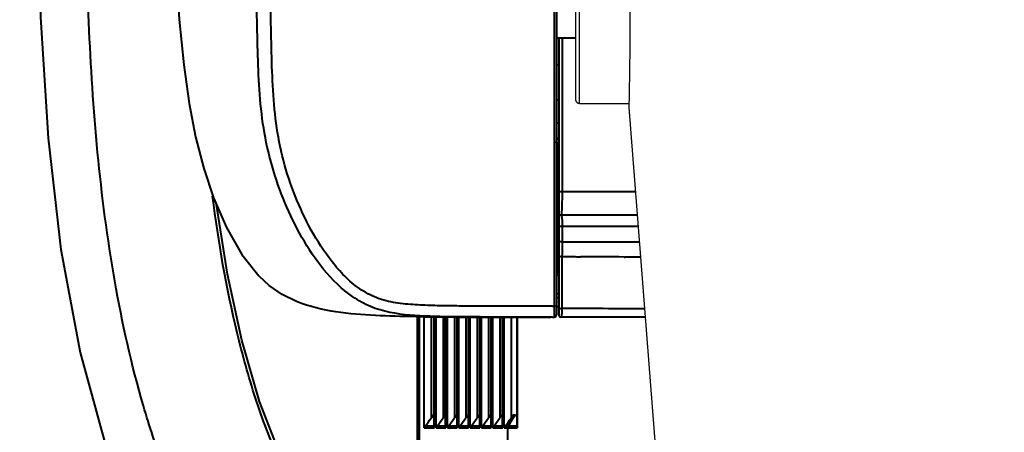
# Model space of a CAD drawing. Units: millimetres. Extents: x 0 to 3011, y 0 to 4194.
# Drawn here: x 619 to 747, y 1395 to 1448 of the extents above; entities that cross this region are included whole.
import ezdxf

# ---------------------------------------------------------------- set-up
doc = ezdxf.new("R2010")
doc.units = ezdxf.units.MM
doc.header["$LTSCALE"] = 163.35
doc.layers.get('0').update_dxf_attribs({"linetype": 'CONTINUOUS', "lineweight": 40})
doc.layers.add('_X2_9ED88BA4503C_X0__12', color=7, linetype='CONTINUOUS')
doc.layers.add('_X2_9ED88BA4503C_X0__13', color=7, linetype='CONTINUOUS')
doc.layers.add('FRAME050', color=6, linetype='CONTINUOUS', lineweight=25)

msp = doc.modelspace()

# ---------------------------------------------------------------- linework, layer by layer
for p, q in [((688.35, 1519.9), (688.35, 1410)), ((688.04, 1450.95), (688.04, 1411.27)), ((690.85, 1445.95), (688.35, 1445.95)), ((688.65, 1445.95), (688.65, 1410)), ((689.09, 1445.95), (689.09, 1425.95)), ((688.35, 1437.95), (688.65, 1437.95)), ((688.35, 1434.95), (688.65, 1434.95)), ((688.41, 1432.15), (688.39, 1432.27)), ((688.42, 1432.01), (688.41, 1432.15)), ((688.44, 1431.85), (688.42, 1432.01)), ((688.55, 1417.55), (688.55, 1432.3)), ((688.65, 1432.3), (688.55, 1432.3)), ((688.65, 1429.3), (688.55, 1429.3)), ((698.62, 1425.95), (688.65, 1425.95)), ((688.35, 1424.45), (688.55, 1424.45)), ((698.85, 1422.95), (688.95, 1422.95)), ((698.97, 1421.45), (688.65, 1421.45)), ((689.11, 1421.45), (689.11, 1419.48)), ((689.11, 1419.48), (688.65, 1419.48)), ((688.35, 1417.55), (688.55, 1417.55)), ((688.35, 1417.3), (688.55, 1417.3)), ((688.55, 1417.55), (688.65, 1417.55)), ((688.55, 1415.3), (688.55, 1417.3)), ((689.07, 1417.56), (690.33, 1417.55)), ((690.33, 1417.55), (690.55, 1417.55)), ((690.55, 1417.55), (690.8, 1417.55)), ((690.8, 1417.55), (691.02, 1417.54)), ((691.02, 1417.54), (691.49, 1417.54)), ((697.14, 1417.5), (697.25, 1417.5)), ((688.35, 1415.3), (688.65, 1415.3)), ((688.35, 1415.2), (688.65, 1415.2)), ((688.65, 1412.7), (688.35, 1412.7)), ((688.65, 1412.2), (688.35, 1412.2)), ((687.84, 1411.12), (688.04, 1411.12)), ((688.04, 1411.27), (688.04, 1411.12)), ((688.04, 1411.12), (688.04, 1410.53)), ((688.65, 1411.05), (688.35, 1411.05)), ((670.27, 1409.75), (670.27, 1378.55)), ((670.27, 1409.75), (670.27, 1378.55)), ((670.52, 1409.75), (670.52, 1378.55)), ((671.19, 1395.3), (671.19, 1409.74)), ((671.24, 1409.74), (671.71, 1409.73)), ((671.71, 1409.73), (672.54, 1409.73)), ((672.11, 1396.63), (672.11, 1409.73)), ((672.49, 1395.41), (672.49, 1409.73)), ((672.5, 1409.73), (672.5, 1395.3)), ((672.54, 1409.73), (673.23, 1409.72)), ((672.71, 1395.3), (672.71, 1409.73)), ((673.23, 1409.72), (673.83, 1409.72)), ((673.63, 1409.72), (673.63, 1396.63)), ((673.83, 1409.72), (674.31, 1409.72)), ((673.96, 1395.41), (673.96, 1409.72)), ((673.98, 1409.72), (673.98, 1395.3)), ((674.19, 1395.3), (674.19, 1409.72)), ((674.31, 1409.72), (675.08, 1409.71)), ((675.08, 1409.71), (676, 1409.71)), ((675.1, 1409.71), (675.1, 1396.63)), ((675.44, 1395.41), (675.44, 1409.71)), ((675.45, 1409.71), (675.45, 1395.3)), ((675.67, 1395.3), (675.67, 1409.71)), ((676, 1409.71), (677.17, 1409.71)), ((676.58, 1409.71), (676.58, 1396.63)), ((676.92, 1395.41), (676.92, 1409.71)), ((676.93, 1409.71), (676.93, 1395.3)), ((677.15, 1395.3), (677.15, 1409.71)), ((677.17, 1409.71), (678.53, 1409.7)), ((678.06, 1409.7), (678.06, 1396.63)), ((678.4, 1395.41), (678.4, 1409.7)), ((678.41, 1409.7), (678.41, 1395.3)), ((678.53, 1409.7), (680.08, 1409.7)), ((678.62, 1395.3), (678.62, 1409.7)), ((679.54, 1409.7), (679.54, 1396.63)), ((679.88, 1395.41), (679.88, 1409.7)), ((679.89, 1409.7), (679.89, 1395.3)), ((680.08, 1409.7), (681.51, 1409.7)), ((680.1, 1395.3), (680.1, 1409.7)), ((681.02, 1409.7), (681.02, 1396.63)), ((681.35, 1395.41), (681.35, 1409.7)), ((681.37, 1409.7), (681.37, 1395.3)), ((681.51, 1409.7), (683.69, 1409.7)), ((681.58, 1395.3), (681.58, 1409.7)), ((682.49, 1409.7), (682.49, 1396.63)), ((683.22, 1409.7), (683.22, 1395.51)), ((683.27, 1409.7), (683.27, 1395.29)), ((683.69, 1409.7), (687.23, 1409.7)), ((687.23, 1409.7), (687.62, 1409.7)), ((687.85, 1409.7), (687.62, 1409.7)), ((687.85, 1409.7), (687.95, 1409.7)), ((687.95, 1409.7), (688.05, 1409.7)), ((688.04, 1410.53), (688.04, 1409.8)), ((688.04, 1409.8), (688.05, 1409.7)), ((699.88, 1409.7), (688.95, 1409.7)), ((672.33, 1396.97), (672.11, 1396.63)), ((672.49, 1396.97), (672.33, 1396.97)), ((673.85, 1396.97), (673.63, 1396.63)), ((673.96, 1396.97), (673.85, 1396.97)), ((675.33, 1396.97), (675.1, 1396.63)), ((675.44, 1396.97), (675.33, 1396.97)), ((676.81, 1396.97), (676.58, 1396.63)), ((676.92, 1396.97), (676.81, 1396.97)), ((678.28, 1396.97), (678.06, 1396.63)), ((678.4, 1396.97), (678.28, 1396.97)), ((679.76, 1396.97), (679.54, 1396.63)), ((679.88, 1396.97), (679.76, 1396.97)), ((681.24, 1396.97), (681.02, 1396.63)), ((681.35, 1396.97), (681.24, 1396.97)), ((682.72, 1396.97), (682.49, 1396.63)), ((682.69, 1396.51), (682.98, 1396.97)), ((682.98, 1396.97), (682.72, 1396.97)), ((671.34, 1395.58), (672.49, 1395.58)), ((672.49, 1395.41), (672.5, 1395.3)), ((672.86, 1395.58), (673.96, 1395.58)), ((673.96, 1395.41), (673.98, 1395.3)), ((674.34, 1395.58), (675.44, 1395.58)), ((675.44, 1395.41), (675.45, 1395.3)), ((675.81, 1395.58), (676.92, 1395.58)), ((676.92, 1395.41), (676.93, 1395.3)), ((677.29, 1395.58), (678.4, 1395.58)), ((678.4, 1395.41), (678.41, 1395.3)), ((678.77, 1395.58), (679.88, 1395.58)), ((679.88, 1395.41), (679.89, 1395.3)), ((680.25, 1395.58), (681.35, 1395.58)), ((681.35, 1395.41), (681.37, 1395.3)), ((681.72, 1395.58), (682.12, 1395.58)), ((682.12, 1395.58), (682.69, 1396.51)), ((671.19, 1395.3), (672.5, 1395.3)), ((672.71, 1395.3), (673.98, 1395.3)), ((674.19, 1395.3), (675.45, 1395.3)), ((675.67, 1395.3), (676.93, 1395.3)), ((677.15, 1395.3), (678.41, 1395.3)), ((678.62, 1395.3), (679.89, 1395.3)), ((680.1, 1395.3), (681.37, 1395.3)), ((681.58, 1395.3), (682.04, 1395.3)), ((682.04, 1390.29), (682.04, 1395.3)), ((683.22, 1395.3), (683.27, 1395.29))]:
    msp.add_line(p, q)
for points in [[(621.05, 1464.95), (621.35, 1448.65), (622.32, 1432.94), (624, 1418.47), (626.48, 1405.08), (629.85, 1392.76), (634.2, 1381.68), (639.72, 1372.03), (646.74, 1363.91), (655.33, 1357.48), (665.3, 1352.56), (673.58, 1349.58)], [(639.17, 1451.3), (639.37, 1448.35), (639.96, 1442.46), (640.64, 1437.44), (641.47, 1433.12), (642.54, 1428.99), (643.81, 1425.21), (645.49, 1421.33), (647.51, 1417.81), (649.69, 1415.07), (651.05, 1413.82)], [(688.49, 1432.87), (688.4, 1432.75), (688.35, 1432.65)], [(688.39, 1432.27), (688.38, 1432.37), (688.36, 1432.46), (688.35, 1432.52)], [(688.65, 1432.98), (688.63, 1432.98), (688.49, 1432.87)], [(688.55, 1430.38), (688.54, 1430.51), (688.52, 1430.78), (688.5, 1431.03), (688.49, 1431.26), (688.47, 1431.48), (688.46, 1431.68), (688.44, 1431.85)], [(688.35, 1424.85), (688.45, 1424.87), (688.55, 1424.9)], [(674.09, 1371.47), (667.97, 1374.25), (661.48, 1378.65), (656.5, 1384.38), (652.69, 1391.29), (649.8, 1398.74), (647.5, 1406.69), (645.63, 1415.29), (644.2, 1424.31)]]:
    msp.add_lwpolyline(points)
for centre, radius, start, end in [((687.35, 1464.95), 22.5, 272.5728, 273.3417), ((688.95, 1423.25), 0.3, 179.9994, 270), ((690.8, 1417.55), 2.25, 180, 196.3722), ((685.16, 243.19), 1174.37, 89.41527, 89.69113), ((688.97, 653.24), 764.3, 89.22693, 89.37915), ((688.05, 1410), 0.3, 270, 360), ((688.05, 1410), 0.3, 270, 359.9617), ((688.95, 1410), 0.3, 180, 270), ((683.07, 1482.47), 85.5, 269.9384, 270.1003)]:
    msp.add_arc(centre, radius, start, end)
for centre in [(671.98, 1396.65), (673.5, 1396.65), (674.98, 1396.65), (676.46, 1396.65), (677.93, 1396.65), (679.41, 1396.65), (680.89, 1396.65), (682.37, 1396.65)]:
    msp.add_ellipse(centre, major_axis=(0.79, 1.2), ratio=0.080764, start_param=3.65736, end_param=4.748409)
for points, knots in [([(687.62, 1409.7), (685.87, 1409.7), (682.38, 1409.7), (677.14, 1409.71), (671.92, 1409.76), (667.54, 1410), (664.17, 1410.98), (661.11, 1412.67), (658.04, 1415.74), (655.2, 1419.98), (653, 1424.54), (651.31, 1429.3), (649.87, 1435.88), (649.51, 1444.38), (649.34, 1454.65), (649.34, 1465.07), (649.34, 1475.48), (649.51, 1485.75), (649.89, 1494.25), (651.38, 1500.82), (653.08, 1505.57), (655.32, 1510.12), (658.19, 1514.35), (661.3, 1517.39), (664.39, 1519.01), (666.93, 1519.72), (669.54, 1520), (673.02, 1520.16), (677.37, 1520.19), (682.6, 1520.2), (686.1, 1520.2), (687.85, 1520.2)], [0, 0, 0, 0, 0.031838, 0.063619, 0.095305, 0.127028, 0.142981, 0.15887, 0.190118, 0.220937, 0.251573, 0.282155, 0.312696, 0.37394, 0.436457, 0.499989, 0.563522, 0.626023, 0.687264, 0.717812, 0.748405, 0.77905, 0.809876, 0.841155, 0.857067, 0.87299, 0.888855, 0.904688, 0.936377, 0.96816, 1, 1, 1, 1]), ([(687.84, 1411.12), (686.14, 1411.12), (682.73, 1411.12), (678.48, 1411.12), (675.09, 1411.14), (672.55, 1411.18), (670.01, 1411.28), (667.48, 1411.48), (664.99, 1412.1), (662.72, 1413.31), (660.81, 1414.96), (658.64, 1417.48), (656.41, 1420.95), (654.33, 1425.41), (652.78, 1430.06), (651.86, 1434.88), (651.47, 1439.78), (651.28, 1446.41), (651.16, 1454.8), (651.13, 1464.95), (651.16, 1475.1), (651.28, 1483.49), (651.47, 1490.12), (651.86, 1495.02), (652.78, 1499.84), (654.33, 1504.49), (656.4, 1508.96), (658.64, 1512.42), (660.81, 1514.94), (662.72, 1516.59), (664.98, 1517.8), (667.48, 1518.41), (670.01, 1518.62), (672.55, 1518.72), (675.09, 1518.76), (678.48, 1518.78), (682.73, 1518.78), (686.14, 1518.79), (687.84, 1518.78)], [0, 0, 0, 0, 0.031853, 0.063653, 0.07952, 0.09536, 0.111174, 0.127023, 0.14293, 0.158817, 0.174515, 0.190036, 0.220776, 0.251366, 0.281893, 0.312364, 0.342906, 0.373727, 0.436409, 0.499998, 0.563586, 0.626268, 0.657088, 0.687634, 0.718104, 0.74863, 0.779219, 0.809962, 0.82548, 0.84118, 0.857069, 0.872973, 0.888826, 0.904639, 0.92048, 0.936347, 0.968147, 1, 1, 1, 1]), ([(677.66, 1354.85), (675.02, 1355.65), (669.81, 1357.38), (662.32, 1360.57), (655.42, 1364.6), (649.38, 1369.71), (644.4, 1375.88), (640.41, 1382.83), (637.2, 1390.32), (633.75, 1400.8), (630.73, 1414.42), (628.58, 1431.1), (627.5, 1447.99), (627.3, 1459.29), (627.3, 1464.95)], [0, 0, 0, 0, 0.06293, 0.124655, 0.184903, 0.24414, 0.303634, 0.364277, 0.426071, 0.488678, 0.615211, 0.742821, 0.871186, 1, 1, 1, 1]), ([(675.06, 1370.71), (672.46, 1371.68), (667.54, 1373.78), (660.96, 1378.14), (655.9, 1384.11), (652.11, 1391.25), (649.12, 1399.21), (645.97, 1410.6), (644.45, 1419.45), (643.69, 1425.41)], [0, 0, 0, 0, 0.124705, 0.23859, 0.350318, 0.471045, 0.599029, 0.730869, 1, 1, 1, 1]), ([(689.09, 1425.95), (689.09, 1425.36), (689.07, 1424.41), (689.04, 1423.46), (688.99, 1423.12)], [0, 0, 0, 0, 0.6293, 1, 1, 1, 1]), ([(688.99, 1423.12), (688.99, 1423.08), (688.98, 1423.03), (688.96, 1422.95), (688.95, 1422.95)], [0, 0, 0, 0, 0.724293, 1, 1, 1, 1]), ([(688.95, 1422.95), (688.97, 1422.95), (689, 1422.86), (689.02, 1422.8), (689.03, 1422.75)], [0, 0, 0, 0, 0.293424, 1, 1, 1, 1]), ([(689.03, 1422.75), (689.04, 1422.68), (689.1, 1422.25), (689.11, 1421.81), (689.11, 1421.45)], [0, 0, 0, 0, 0.168157, 1, 1, 1, 1]), ([(689.11, 1419.48), (689.11, 1419.31), (689.1, 1418.66), (689.09, 1418.02), (689.07, 1417.56)], [0, 0, 0, 0, 0.276035, 1, 1, 1, 1]), ([(689.11, 1419.48), (689.94, 1419.48), (693.28, 1419.48), (696.62, 1419.48), (699.12, 1419.47)], [0, 0, 0, 0, 0.249329, 1, 1, 1, 1]), ([(689.07, 1417.56), (688.98, 1417.53), (688.79, 1417.52), (688.65, 1417.67), (688.65, 1417.75)], [0, 0, 0, 0, 0.560416, 1, 1, 1, 1]), ([(671.24, 1409.74), (669.53, 1409.76), (666.11, 1409.82), (660.97, 1410.09), (655.75, 1411.03), (652.47, 1412.67), (651.05, 1413.82)], [0, 0, 0, 0, 0.244914, 0.488757, 0.737734, 1, 1, 1, 1]), ([(688.35, 1411.28), (688.35, 1411.25), (688.29, 1411.14), (688.14, 1411.12), (688.04, 1411.12)], [0, 0, 0, 0, 0.180232, 1, 1, 1, 1]), ([(689.07, 1410.81), (688.98, 1410.78), (688.8, 1410.77), (688.65, 1410.92), (688.65, 1411)], [0, 0, 0, 0, 0.561626, 1, 1, 1, 1]), ([(689.07, 1410.81), (689.07, 1410.7), (689.05, 1410.38), (689.03, 1410.05), (689, 1409.84)], [0, 0, 0, 0, 0.336286, 1, 1, 1, 1]), ([(689, 1409.84), (688.99, 1409.81), (688.98, 1409.77), (688.96, 1409.7), (688.95, 1409.7)], [0, 0, 0, 0, 0.713811, 1, 1, 1, 1]), ([(682.04, 1395.3), (682.11, 1395.31), (682.51, 1395.31), (682.9, 1395.3), (683.22, 1395.3)], [0, 0, 0, 0, 0.190203, 1, 1, 1, 1]), ([(682.11, 1395.58), (682.19, 1395.59), (682.56, 1395.59), (682.93, 1395.58), (683.23, 1395.57)], [0, 0, 0, 0, 0.193958, 1, 1, 1, 1])]:
    msp.add_open_spline(points, degree=3, knots=knots)
for points in [[(689.07, 1417.56), (689.07, 1415.31), (689.07, 1413.06), (689.07, 1410.81)], [(699.8, 1410.77), (696.22, 1410.79), (692.65, 1410.8), (689.07, 1410.81)], [(678.61, 1409.7), (680.3, 1409.7), (682, 1409.7), (683.69, 1409.7)], [(671.19, 1395.3), (671.21, 1395.4), (671.27, 1395.5), (671.34, 1395.58)], [(672.71, 1395.3), (672.74, 1395.4), (672.79, 1395.5), (672.86, 1395.58)], [(674.19, 1395.3), (674.21, 1395.4), (674.27, 1395.5), (674.34, 1395.58)], [(675.67, 1395.3), (675.69, 1395.4), (675.74, 1395.5), (675.81, 1395.58)], [(677.15, 1395.3), (677.17, 1395.4), (677.22, 1395.5), (677.29, 1395.58)], [(678.62, 1395.3), (678.65, 1395.4), (678.7, 1395.5), (678.77, 1395.58)], [(680.1, 1395.3), (680.12, 1395.4), (680.18, 1395.5), (680.25, 1395.58)], [(681.58, 1395.3), (681.6, 1395.4), (681.66, 1395.5), (681.72, 1395.58)], [(682.12, 1395.58), (682.07, 1395.51), (682.03, 1395.4), (682.07, 1395.32)], [(683.22, 1395.51), (683.22, 1395.44), (683.24, 1395.36), (683.27, 1395.29)]]:
    msp.add_open_spline(points, degree=3)
at = {"layer": '_X2_9ED88BA4503C_X0__12'}
msp.add_line((697.77, 1436.94), (697.77, 1436.93), dxfattribs=at)
msp.add_lwpolyline([(697.77, 1436.94), (701.56, 1388.02), (708.01, 1333.32), (716.65, 1284.34)], dxfattribs=at)
for points, knots in [([(697.89, 1449.76), (697.9, 1448.3), (697.89, 1444.22), (697.82, 1440.13), (697.77, 1437.49)], [0, 0, 0, 0, 0.355145, 1, 1, 1, 1]), ([(697.77, 1437.49), (697.77, 1437.42), (697.77, 1437.24), (697.76, 1437.05), (697.77, 1436.94)], [0, 0, 0, 0, 0.382966, 1, 1, 1, 1]), ([(697.77, 1436.93), (697.77, 1436.93), (697.77, 1436.93), (697.77, 1436.92), (697.77, 1436.92)], [0, 0, 0, 0, 0.733105, 1, 1, 1, 1])]:
    msp.add_open_spline(points, degree=3, knots=knots, dxfattribs=at)
at = {"layer": '_X2_9ED88BA4503C_X0__13'}
for p, q in [((690.85, 1491.95), (690.85, 1437.95)), ((691.35, 1437.45), (691.35, 1492.45)), ((691.35, 1437.45), (697.74, 1437.45))]:
    msp.add_line(p, q, dxfattribs=at)
msp.add_arc((691.35, 1437.95), 0.5, 180, 270, dxfattribs=at)
at = {"layer": 'FRAME050'}
msp.add_circle((819.35, 1464.95), 241.78, dxfattribs=at)

doc.saveas('drawing.dxf')
